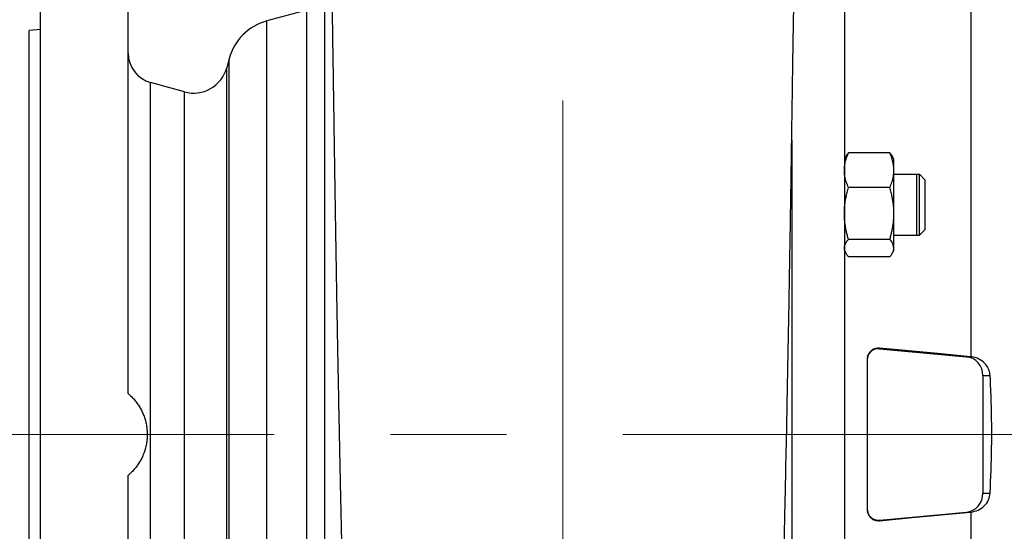
# Model space of a CAD drawing. Units: millimetres. Extents: x -4 to 213, y 0 to 297.
# Drawn here: x 31 to 52, y 157 to 168 of the extents above; entities that cross this region are included whole.
import ezdxf

# ---------------------------------------------------------------- set-up
doc = ezdxf.new("R2010")
doc.units = ezdxf.units.MM
doc.linetypes.add('CENTERX2', pattern=[20.32, 12.7, -2.54, 2.54, -2.54])
doc.layers.add('FORMAT', color=7, linetype='Continuous')
doc.styles.add('SLDTEXTSTYLE0', font='TXT', dxfattribs={"width": 0.605})
doc.dimstyles.new('SLDDIMSTYLE0', dxfattribs={"dimtxt": 2.5, "dimasz": 2.5, "dimexe": 0, "dimexo": 0.0625, "dimtad": 1, "dimlfac": 12, "dimrnd": 1e-09, "dimzin": 12, "dimdsep": 46, "dimtxsty": 'SLDTEXTSTYLE0', "dimblk1": 'CLOSED', "dimblk2": 'CLOSED', "dimsah": 1, "dimcen": 0.09, "dimadec": 0, "dimazin": 3, "dimtfac": 1, "dimtmove": 0, "dimatfit": 0, "dimldrblk": 'CLOSED', "dimfxl": 0, "dimfrac": 2, "dimtolj": 1, "dimtzin": 12, "dimarcsym": 0})
doc.dimstyles.new('SLDDIMSTYLE1', dxfattribs={"dimtxt": 2.5, "dimasz": 2.5, "dimexe": 0, "dimexo": 0.0625, "dimtad": 1, "dimlfac": 12, "dimrnd": 1e-09, "dimzin": 12, "dimdsep": 46, "dimtxsty": 'SLDTEXTSTYLE0', "dimblk1": 'CLOSED', "dimblk2": 'CLOSED', "dimsah": 1, "dimcen": 0.09, "dimadec": 0, "dimazin": 3, "dimtfac": 1, "dimtofl": 0, "dimtmove": 0, "dimatfit": 3, "dimldrblk": 'CLOSED', "dimfxl": 0, "dimfrac": 2, "dimtolj": 1, "dimtzin": 12, "dimarcsym": 0})
doc.dimstyles.new('SLDDIMSTYLE2', dxfattribs={"dimtxt": 2.5, "dimasz": 2.5, "dimexe": 0, "dimexo": 0.0625, "dimtad": 1, "dimdec": 0, "dimlfac": 12, "dimrnd": 1e-09, "dimzin": 12, "dimdsep": 46, "dimtxsty": 'SLDTEXTSTYLE0', "dimblk1": 'CLOSED', "dimblk2": 'CLOSED', "dimsah": 1, "dimcen": 0.09, "dimadec": 0, "dimazin": 3, "dimtfac": 1, "dimtdec": 0, "dimtofl": 0, "dimtmove": 0, "dimatfit": 3, "dimldrblk": 'CLOSED', "dimfxl": 0, "dimfrac": 2, "dimtolj": 1, "dimtzin": 12, "dimarcsym": 0})

# ---------------------------------------------------------------- blocks, each defined once
blk = doc.blocks.new('_Closed')
at = {"color": 0, "linetype": 'ByBlock', "lineweight": -2}
for p, q in [((-1, 0.166667), (0, 0)), ((-1, 0.166667), (-1, -0.166667)), ((0, 0), (-1, -0.166667)), ((0, 0), (-1, 0))]:
    blk.add_line(p, q, dxfattribs=at)
blk = doc.blocks.new('_D')
at = {"layer": 'FORMAT', "color": 7}
for p, q in [((22.846, 165.354), (22.846, 178.357)), ((29.846, 165.354), (22.096, 165.354)), ((22.846, 165.354), (22.846, 152.854)), ((29.846, 152.854), (22.096, 152.854)), ((22.846, 152.854), (22.846, 149.104))]:
    blk.add_line(p, q, dxfattribs=at)
at = {"layer": 'FORMAT', "color": 7, "xscale": 2.5, "yscale": 2.5}
for p, rotation in [((22.846, 165.354, -2.113), 270.0000000000007), ((22.846, 152.854, -2.113), 90.00000000000071)]:
    blk.add_blockref('_Closed', p, dxfattribs=dict(at, rotation=rotation))
at = {"layer": 'FORMAT', "color": 7, "char_height": 2.5, "attachment_point": 1, "rotation": 90, "style": 'SLDTEXTSTYLE0'}
for s, insert in [('150', (19.623, 173.659)), ('DN', (19.623, 168.811))]:
    blk.add_mtext(s, dxfattribs=dict(at, insert=insert))
blk = doc.blocks.new('_D_4')
at = {"layer": 'FORMAT', "color": 7}
for p, q in [((30.846, 168.937), (30.846, 206.121)), ((42.512, 194.687), (42.512, 206.121)), ((42.512, 205.371), (30.846, 205.371))]:
    blk.add_line(p, q, dxfattribs=at)
at = {"layer": 'FORMAT', "color": 7, "xscale": 2.5, "yscale": 2.5, "rotation": 180.0000000000008}
blk.add_blockref('_Closed', (30.846, 205.371, -2.113), dxfattribs=at)
at = {"layer": 'FORMAT', "color": 7, "xscale": 2.5, "yscale": 2.5}
blk.add_blockref('_Closed', (42.512, 205.371, -2.113), dxfattribs=at)
at = {"layer": 'FORMAT', "color": 7, "insert": (34.33, 208.594), "char_height": 2.5, "attachment_point": 1, "style": 'SLDTEXTSTYLE0'}
blk.add_mtext('140', dxfattribs=at)
blk = doc.blocks.new('_D_5')
at = {"layer": 'FORMAT', "color": 7}
for p, q in [((30.846, 168.937), (30.846, 214.121)), ((99.33, 166.516), (99.33, 214.121)), ((30.846, 213.371), (99.33, 213.371))]:
    blk.add_line(p, q, dxfattribs=at)
at = {"layer": 'FORMAT', "color": 7, "xscale": 2.5, "yscale": 2.5, "rotation": 180.0000000000008}
blk.add_blockref('_Closed', (30.846, 213.371, -2.113), dxfattribs=at)
at = {"layer": 'FORMAT', "color": 7, "xscale": 2.5, "yscale": 2.5}
blk.add_blockref('_Closed', (99.33, 213.371, -2.113), dxfattribs=at)
at = {"layer": 'FORMAT', "color": 7, "insert": (62.739, 216.594), "char_height": 2.5, "attachment_point": 1, "style": 'SLDTEXTSTYLE0'}
blk.add_mtext('822', dxfattribs=at)

msp = doc.modelspace()

# ---------------------------------------------------------------- linework, layer by layer
at = {"color": 7, "linetype": 'Continuous', "lineweight": 25}
for p, q in [((31.09578, 147.22871), (31.09578, 170.97871)), ((33.01244, 159.99736), (33.01244, 171.04564)), ((36.91429, 168.38053), (36.04382, 168.14729)), ((31.09578, 167.96332), (30.84578, 167.93705)), ((30.84578, 150.27038), (30.84578, 167.93705)), ((35.21886, 167.32234), (35.16618, 167.12571)), ((34.24177, 166.59697), (33.50136, 166.80179)), ((47.51244, 165.53854), (47.51244, 159.10371)), ((49.65647, 165.26034), (48.75177, 165.26034)), ((48.69303, 165.17927), (48.66192, 165.12539)), ((49.74632, 165.12539), (49.71521, 165.17927)), ((50.30411, 164.7931), (49.74579, 164.7931)), ((50.24578, 164.7931), (49.74579, 164.7931)), ((50.24578, 164.7931), (50.24518, 164.7937)), ((50.42911, 164.6681), (50.30326, 164.79395)), ((49.65647, 164.50446), (48.75177, 164.50446)), ((50.30326, 163.45892), (50.42911, 163.58477)), ((49.65647, 163.37055), (48.75177, 163.37055)), ((49.74579, 163.45977), (50.30411, 163.45977)), ((49.74579, 163.45977), (50.24578, 163.45977)), ((50.24518, 163.45917), (50.24578, 163.45977)), ((48.66245, 163.12655), (48.69303, 163.0736)), ((49.71521, 163.0736), (49.74579, 163.12655)), ((48.75177, 162.99253), (49.65647, 162.99253)), ((49.4322, 160.98995), (49.4322, 160.97917)), ((49.4322, 160.97917), (51.33147, 160.80366)), ((51.33147, 160.80366), (51.42022, 160.80366)), ((51.42022, 160.80366), (51.4285, 160.80279)), ((51.69156, 160.38858), (51.69156, 157.81885)), ((51.85055, 160.38858), (51.69156, 160.38858)), ((47.51244, 159.10371), (47.51244, 144.52038)), ((51.69156, 157.81885), (51.85055, 157.81885)), ((49.4322, 157.22826), (51.33147, 157.40377)), ((51.33147, 157.40377), (51.42022, 157.40377)), ((51.4285, 157.40464), (51.42022, 157.40377)), ((49.4322, 157.21748), (49.4322, 157.22826))]:
    msp.add_line(p, q, dxfattribs=at)
at = {"color": 8, "linetype": 'Continuous', "lineweight": 25}
for p, q in [((37.31154, 149.56374), (37.31154, 168.64369)), ((36.91429, 149.82689), (36.91429, 168.38053)), ((36.04382, 150.06013), (36.04382, 168.14729)), ((35.21886, 150.88509), (35.21886, 167.32234)), ((35.16618, 151.08172), (35.16618, 167.12571)), ((33.50136, 151.40563), (33.50136, 166.80179)), ((34.24177, 151.61046), (34.24177, 166.59697))]:
    msp.add_line(p, q, dxfattribs=at)
at = {"color": 7, "linetype": 'Continuous', "lineweight": 25, "flags": 128}
for points in [[(51.42022, 160.80366), (50.70501, 160.87068), (49.4322, 160.98995)], [(33.01244, 156.45929), (33.01244, 157.03831), (33.01244, 157.62237), (33.01244, 158.21007)], [(49.4322, 157.21748), (50.14743, 157.2845), (51.42022, 157.40377)]]:
    msp.add_lwpolyline(points, dxfattribs=at)
at = {"color": 7, "linetype": 'Continuous', "lineweight": 25}
for centre, radius, start, end in [((36.34578, 167.02038), 1.16667, 105, 165), ((33.67911, 167.44433), 0.66667, 180, 254.536598), ((34.44173, 167.31982), 0.75, 254.536598, 345)]:
    msp.add_arc(centre, radius, start, end, dxfattribs=at)
for centre, major_axis, ratio, start_param, end_param in [((49.412, 160.73008), (-0.17304, 0.18249), 0.98876154, 5.43782269, 7.08951662), ((51.29709, 160.38858), (0, 0.41667), 0.94673939, 4.71238898, 6.19591884), ((51.29709, 157.81885), (0, 0.41667), 0.94673939, 3.22885912, 4.71238898), ((49.412, 157.47735), (0.17304, 0.18249), 0.98876154, 2.33526134, 3.98695527)]:
    msp.add_ellipse(centre, major_axis=major_axis, ratio=ratio, start_param=start_param, end_param=end_param, dxfattribs=at)
for points, knots in [([(37.28489, 174.24684), (37.29129, 174.15285), (37.30315, 173.97884), (37.31837, 173.7131), (37.33042, 173.48149), (37.33965, 173.28856), (37.34716, 173.12144), (37.35707, 172.8888), (37.36989, 172.55919), (37.38423, 172.1406), (37.39693, 171.72542), (37.40845, 171.31042), (37.41997, 170.85423), (37.43201, 170.32743), (37.44328, 169.78233), (37.45305, 169.26834), (37.46072, 168.8396), (37.46682, 168.48344), (37.47204, 168.16927), (37.47724, 167.84792), (37.48324, 167.4682), (37.48956, 167.05852), (37.49589, 166.64096), (37.50193, 166.23863), (37.5081, 165.8257), (37.51443, 165.40222), (37.52085, 164.97627), (37.52693, 164.57683), (37.53202, 164.24747), (37.53585, 164.00311), (37.53862, 163.82841), (37.54114, 163.67061), (37.54394, 163.49662), (37.54743, 163.28189), (37.55271, 162.96181), (37.56025, 162.5148), (37.57011, 161.94628), (37.582, 161.28296), (37.59503, 160.58141), (37.60869, 159.87169), (37.62146, 159.22841), (37.63354, 158.63624), (37.64572, 158.05295), (37.65893, 157.43548), (37.67381, 156.75761), (37.69042, 156.02022), (37.70868, 155.23147), (37.72856, 154.39573), (37.74959, 153.53498), (37.77072, 152.69266), (37.79082, 151.90935), (37.8091, 151.21065), (37.82549, 150.5946), (37.83985, 150.06205), (37.85242, 149.60202), (37.86383, 149.19008), (37.87477, 148.80061), (37.8859, 148.41095), (37.89778, 148.00299), (37.91095, 147.56051), (37.92575, 147.07784), (37.94207, 146.56487), (37.95927, 146.04803), (37.97686, 145.54734), (37.99428, 145.08028), (38.01157, 144.64701), (38.02876, 144.24665), (38.04589, 143.87941), (38.0614, 143.57529), (38.07509, 143.3286), (38.08683, 143.13227), (38.09803, 142.95836), (38.1088, 142.80352), (38.11941, 142.66183), (38.13062, 142.52405), (38.14336, 142.38209), (38.15741, 142.24071), (38.17477, 142.08573), (38.19567, 141.92338), (38.21863, 141.76942), (38.24445, 141.62038), (38.27199, 141.48308), (38.30178, 141.3503), (38.34531, 141.18358), (38.38705, 141.03459), (38.42409, 140.93464), (38.43225, 140.91261)], [0, 0, 0, 0, 0.01411607, 0.02613324, 0.0360327, 0.04379863, 0.04966878, 0.05544799, 0.07013885, 0.08550398, 0.0986653, 0.11123083, 0.12513465, 0.14083658, 0.15833193, 0.17223567, 0.18396755, 0.19351484, 0.20095987, 0.20896152, 0.21880897, 0.2304901, 0.24036852, 0.25039814, 0.26057773, 0.2709062, 0.28138267, 0.29142672, 0.29956357, 0.30482629, 0.30872729, 0.31189063, 0.31593816, 0.32095305, 0.32693423, 0.33828303, 0.35199646, 0.36616219, 0.38379913, 0.39991326, 0.41450679, 0.42758029, 0.44023541, 0.4542775, 0.46978543, 0.48675732, 0.50518928, 0.52470717, 0.54561867, 0.56671849, 0.58605618, 0.60391141, 0.619923, 0.63409851, 0.64644505, 0.657508, 0.66846716, 0.67958662, 0.69136876, 0.70473437, 0.71998911, 0.7369031, 0.7550791, 0.77314355, 0.79098064, 0.80827964, 0.82536296, 0.84223293, 0.85846968, 0.86992045, 0.88063539, 0.89061573, 0.89986244, 0.90837763, 0.91761481, 0.92496199, 0.93324111, 0.94246649, 0.95265375, 0.96320238, 0.97216382, 0.97964086, 0.98567077, 0.99102323, 0.99802137, 1, 1, 1, 1]), ([(46.59269, 140.91229), (46.61018, 140.96273), (46.65421, 141.08977), (46.71579, 141.31681), (46.77008, 141.5578), (46.81393, 141.81266), (46.84285, 142.02284), (46.86856, 142.24722), (46.89437, 142.51986), (46.92009, 142.85158), (46.94561, 143.24993), (46.96676, 143.63615), (46.98387, 143.9838), (46.99712, 144.27182), (47.01023, 144.57527), (47.02323, 144.89403), (47.03605, 145.22525), (47.04816, 145.55348), (47.05881, 145.8539), (47.0676, 146.10992), (47.07461, 146.31852), (47.08047, 146.49642), (47.08643, 146.67957), (47.09377, 146.90916), (47.10328, 147.21265), (47.11495, 147.59449), (47.12842, 148.04705), (47.14285, 148.54453), (47.1574, 149.05836), (47.17132, 149.5598), (47.18455, 150.04427), (47.19812, 150.54734), (47.21174, 151.05807), (47.22514, 151.56736), (47.23733, 152.03675), (47.24907, 152.4939), (47.2592, 152.89351), (47.26774, 153.23412), (47.27463, 153.51107), (47.2816, 153.79348), (47.28832, 154.06812), (47.2942, 154.31057), (47.29871, 154.49772), (47.30184, 154.62847), (47.30447, 154.73838), (47.30826, 154.89764), (47.3143, 155.15303), (47.32304, 155.52648), (47.33286, 155.95257), (47.3434, 156.41685), (47.35427, 156.90441), (47.36615, 157.44782), (47.38251, 158.21278), (47.40205, 159.15952), (47.42345, 160.24826), (47.44251, 161.2662), (47.45936, 162.2104), (47.47414, 163.07937), (47.48702, 163.87218), (47.49818, 164.58965), (47.50765, 165.21475), (47.51573, 165.75464), (47.52287, 166.23271), (47.52982, 166.69558), (47.53699, 167.16704), (47.54472, 167.66483), (47.55335, 168.20311), (47.56302, 168.77731), (47.57348, 169.35956), (47.58406, 169.90398), (47.59466, 170.40644), (47.60548, 170.87675), (47.61693, 171.32953), (47.62856, 171.74603), (47.6396, 172.10458), (47.65051, 172.42916), (47.66229, 172.75009), (47.67661, 173.10203), (47.694, 173.47795), (47.71496, 173.87347), (47.73134, 174.11769), (47.73999, 174.24667)], [0, 0, 0, 0, 0.004721719, 0.011893429, 0.024729828, 0.038129013, 0.052314837, 0.067237372, 0.082850972, 0.104375149, 0.127140136, 0.150427278, 0.163208811, 0.17604785, 0.188945873, 0.201904198, 0.214924021, 0.227679514, 0.238816682, 0.247473563, 0.254645247, 0.260331433, 0.265537197, 0.273060904, 0.283069009, 0.294941866, 0.3090828, 0.324487338, 0.339015027, 0.353218034, 0.366380601, 0.378502339, 0.393352537, 0.406261434, 0.417495693, 0.428736004, 0.440272058, 0.446861627, 0.45354394, 0.460318936, 0.467182017, 0.473193183, 0.477576507, 0.480452131, 0.48243873, 0.485339648, 0.49169793, 0.500423201, 0.511517932, 0.521395468, 0.53260776, 0.545154989, 0.558713746, 0.584933015, 0.609613253, 0.632754824, 0.654363228, 0.674446591, 0.693013212, 0.710056746, 0.725566188, 0.738155211, 0.74954043, 0.760887318, 0.77275579, 0.785264871, 0.799174454, 0.814927911, 0.831266126, 0.84703541, 0.860927188, 0.874900517, 0.88907111, 0.902685192, 0.914653295, 0.924480849, 0.935921375, 0.948981771, 0.963941846, 0.980956712, 1, 1, 1, 1]), ([(48.66245, 173.66706), (48.66245, 173.65829), (48.66245, 173.6407), (48.66245, 173.4983), (48.66245, 173.27063), (48.66245, 172.94967), (48.66245, 172.53735), (48.66245, 172.03086), (48.66245, 171.4299), (48.66245, 170.73469), (48.66245, 169.94931), (48.66245, 169.0879), (48.66245, 168.15811), (48.66245, 167.16952), (48.66245, 166.11273), (48.66245, 165.00748), (48.66245, 163.86389), (48.66245, 162.69323), (48.66245, 161.48469), (48.66245, 160.26171), (48.66245, 159.03386), (48.66245, 157.81318), (48.66245, 156.58888), (48.66245, 155.47754), (48.66245, 154.47342), (48.66245, 153.57915), (48.66245, 152.67998), (48.66245, 151.79112), (48.66245, 150.86897), (48.66245, 149.94106), (48.66245, 149.02337), (48.66245, 148.16782), (48.66245, 147.39287), (48.66245, 146.70346), (48.66245, 146.1046), (48.66245, 145.59194), (48.66245, 145.17801), (48.66245, 144.86309), (48.66245, 144.65439), (48.66245, 144.54661), (48.66245, 144.55171), (48.66245, 144.55356)], [0, 0, 0, 0, 0.02516756, 0.0504941, 0.07581667, 0.10131164, 0.12697193, 0.15281145, 0.17930148, 0.20597712, 0.23286676, 0.26019741, 0.28666361, 0.31331493, 0.34025294, 0.36758368, 0.39407372, 0.42074938, 0.44763903, 0.4749697, 0.50145976, 0.52813544, 0.55502512, 0.58235581, 0.60266249, 0.62372398, 0.64487834, 0.66726012, 0.68975346, 0.71624349, 0.74291914, 0.76980877, 0.79713943, 0.82362952, 0.85030522, 0.87719492, 0.90452563, 0.93101569, 0.95769137, 0.98458104, 1, 1, 1, 1]), ([(51.4285, 169.14691), (51.4285, 169.05725), (51.4285, 168.87794), (51.4285, 168.51081), (51.4285, 168.09349), (51.4285, 167.62999), (51.4285, 167.10117), (51.4285, 166.51461), (51.4285, 165.88098), (51.42849, 165.20034), (51.42849, 164.46928), (51.4285, 163.65519), (51.4285, 162.76275), (51.4285, 161.79784), (51.4285, 161.1342), (51.4285, 160.80279)], [0, 0, 0, 0, 0.08320212, 0.16640424, 0.23795736, 0.30951049, 0.38314238, 0.45677428, 0.52832744, 0.59988059, 0.67351253, 0.74714446, 0.83136188, 0.91578258, 1, 1, 1, 1]), ([(47.51244, 165.5357), (47.51244, 165.3601), (47.51244, 164.82442), (47.51244, 163.87928), (47.51244, 162.70928), (47.51244, 161.49836), (47.51244, 160.27217), (47.51244, 159.04334), (47.51244, 157.82097), (47.51244, 156.59589), (47.51244, 155.3888), (47.51244, 154.21405), (47.51244, 153.07907), (47.51244, 151.97603), (47.51244, 150.92519), (47.51244, 149.93615), (47.51244, 149.01663), (47.51244, 148.15931), (47.51244, 147.38194), (47.51244, 146.69157), (47.51244, 146.09103), (47.51244, 145.57732), (47.51244, 145.16135), (47.51244, 144.84571), (47.51244, 144.63569), (47.51244, 144.52694), (47.51244, 144.5317), (47.51244, 144.53345)], [0, 0, 0, 0, 0.01999338, 0.06099269, 0.10227876, 0.14400895, 0.18634752, 0.22749012, 0.26863272, 0.31036295, 0.35270155, 0.39384421, 0.43498687, 0.47671716, 0.51905583, 0.56009214, 0.601416, 0.64307135, 0.6854099, 0.72655253, 0.76769516, 0.80942543, 0.85176407, 0.89290666, 0.93404925, 0.97577948, 1, 1, 1, 1]), ([(48.66245, 164.8824), (48.66433, 164.92235), (48.66809, 165.00264), (48.69361, 165.1056), (48.72257, 165.19149), (48.74203, 165.23737), (48.75177, 165.26034)], [0, 0, 0, 0, 0.31225274, 0.62766433, 0.81365389, 1, 1, 1, 1]), ([(48.75177, 165.26034), (48.74365, 165.25083), (48.72739, 165.2318), (48.70993, 165.2072), (48.69877, 165.18964), (48.6945, 165.18172), (48.69314, 165.1792)], [0, 0, 0, 0, 0.35510131, 0.71060699, 0.90798947, 1, 1, 1, 1]), ([(49.74579, 164.8824), (49.74391, 164.92235), (49.74015, 165.00264), (49.71462, 165.1056), (49.68567, 165.19149), (49.66621, 165.23737), (49.65647, 165.26034)], [0, 0, 0, 0, 0.312252739, 0.627664324, 0.813653884, 1, 1, 1, 1]), ([(49.65647, 165.26034), (49.66459, 165.25083), (49.68084, 165.2318), (49.69831, 165.2072), (49.70947, 165.18964), (49.71374, 165.18172), (49.7151, 165.1792)], [0, 0, 0, 0, 0.3551013, 0.71060698, 0.90798947, 1, 1, 1, 1]), ([(49.74579, 164.8824), (49.74579, 164.9057), (49.74579, 164.95281), (49.74579, 165.01076), (49.74579, 165.05304), (49.74579, 165.08921), (49.74579, 165.11554), (49.74579, 165.12489), (49.74579, 165.12717), (49.74579, 165.12613), (49.74579, 165.12596)], [0, 0, 0, 0, 0.152135, 0.30761163, 0.46285326, 0.56475156, 0.75593447, 0.92566395, 0.98841818, 1, 1, 1, 1]), ([(48.75177, 164.50446), (48.73582, 164.54338), (48.70264, 164.62437), (48.66945, 164.75077), (48.66479, 164.83837), (48.66245, 164.8824)], [0, 0, 0, 0, 0.315125829, 0.655739086, 1, 1, 1, 1]), ([(49.65647, 164.50446), (49.67242, 164.54338), (49.7056, 164.62437), (49.73878, 164.75077), (49.74344, 164.83837), (49.74579, 164.8824)], [0, 0, 0, 0, 0.315125825, 0.655739083, 1, 1, 1, 1]), ([(49.74579, 163.93751), (49.74579, 163.96475), (49.74579, 164.0474), (49.74579, 164.16053), (49.74579, 164.27238), (49.74579, 164.38286), (49.74579, 164.49032), (49.74579, 164.58075), (49.74579, 164.64568), (49.74579, 164.71009), (49.74579, 164.78318), (49.74579, 164.84025), (49.74579, 164.87183), (49.74579, 164.8824)], [0, 0, 0, 0, 0.07913558, 0.2400954, 0.32211218, 0.40124775, 0.56220757, 0.64422433, 0.68769917, 0.77508166, 0.86399548, 0.95448622, 1, 1, 1, 1]), ([(50.24578, 164.12643), (50.24578, 164.16339), (50.24577, 164.21931), (50.24578, 164.29267), (50.24578, 164.3468), (50.24578, 164.41646), (50.24578, 164.48242), (50.24577, 164.57299), (50.24577, 164.63927), (50.24578, 164.69208), (50.24577, 164.71988), (50.24578, 164.74338), (50.24577, 164.76274), (50.24578, 164.77751), (50.24578, 164.78741), (50.24578, 164.79264), (50.24578, 164.79258), (50.24578, 164.79255)], [0, 0, 0, 0, 0.10581781, 0.16011126, 0.21480403, 0.26776676, 0.37491182, 0.42960459, 0.58943235, 0.64412515, 0.6970879, 0.75042109, 0.804328, 0.85902079, 0.91198355, 0.96531673, 1, 1, 1, 1]), ([(50.30411, 163.46031), (50.30411, 163.46017), (50.30411, 163.4596), (50.30411, 163.46359), (50.30411, 163.47216), (50.30411, 163.48558), (50.30411, 163.50363), (50.30411, 163.53351), (50.30411, 163.572), (50.30411, 163.61813), (50.30412, 163.68192), (50.30411, 163.75742), (50.30411, 163.83999), (50.30411, 163.89174), (50.30411, 163.94488), (50.30411, 163.99989), (50.3041, 164.06056), (50.30412, 164.15875), (50.30411, 164.25748), (50.30411, 164.38244), (50.30411, 164.46761), (50.30411, 164.57298), (50.30411, 164.63927), (50.30411, 164.69208), (50.30411, 164.71988), (50.30411, 164.74338), (50.30411, 164.76274), (50.30411, 164.77751), (50.30411, 164.78741), (50.30411, 164.79264), (50.30411, 164.79258), (50.30411, 164.79255)], [0, 0, 0, 0, 0.00961521, 0.03696816, 0.06345588, 0.09012886, 0.11708877, 0.14444172, 0.19736333, 0.22451657, 0.25186952, 0.33180254, 0.35915549, 0.38564321, 0.41231619, 0.4392761, 0.46662905, 0.50016215, 0.58009518, 0.60744813, 0.68738115, 0.7147341, 0.79466713, 0.82202008, 0.8485078, 0.87518078, 0.90214069, 0.92949364, 0.95598136, 0.98265434, 1, 1, 1, 1]), ([(50.42911, 163.58488), (50.42911, 163.58485), (50.42911, 163.58475), (50.42911, 163.58589), (50.42911, 163.58882), (50.42911, 163.59372), (50.42911, 163.59831), (50.42911, 163.60383), (50.42911, 163.6124), (50.42911, 163.62278), (50.42911, 163.6349), (50.42911, 163.64485), (50.42911, 163.65563), (50.42911, 163.66724), (50.42911, 163.68378), (50.42911, 163.7019), (50.42911, 163.72147), (50.42911, 163.73685), (50.42911, 163.75291), (50.42911, 163.76963), (50.42911, 163.79274), (50.42911, 163.81706), (50.42911, 163.84242), (50.42911, 163.86193), (50.42911, 163.8819), (50.42911, 163.9023), (50.42911, 163.93002), (50.42911, 163.95848), (50.42911, 163.98747), (50.42911, 164.00946), (50.42911, 164.03165), (50.42911, 164.05848), (50.42911, 164.09009), (50.42911, 164.12184), (50.42911, 164.14905), (50.42911, 164.17163), (50.42911, 164.19413), (50.42911, 164.21652), (50.42911, 164.24616), (50.42911, 164.27543), (50.42911, 164.30413), (50.42911, 164.32535), (50.42911, 164.34621), (50.42911, 164.3667), (50.42911, 164.39346), (50.42911, 164.41932), (50.42911, 164.44413), (50.42911, 164.46217), (50.42911, 164.47963), (50.42911, 164.49648), (50.42911, 164.51809), (50.42911, 164.53835), (50.42911, 164.55716), (50.42911, 164.5705), (50.42911, 164.58308), (50.42911, 164.59878), (50.42911, 164.61286), (50.42911, 164.62522), (50.42911, 164.63362), (50.42911, 164.64114), (50.42911, 164.64775), (50.42911, 164.65537), (50.42911, 164.66114), (50.42911, 164.66505), (50.42911, 164.66701), (50.42911, 164.66803), (50.42911, 164.668), (50.42911, 164.66799)], [0, 0, 0, 0, 0.00525998, 0.01855321, 0.04515704, 0.05845026, 0.0717435, 0.08503673, 0.09832995, 0.12493382, 0.13822706, 0.15152028, 0.1648135, 0.17810672, 0.19139996, 0.21800386, 0.23129708, 0.2445903, 0.25788354, 0.27117677, 0.28446999, 0.31107386, 0.3243671, 0.33766032, 0.35095354, 0.36424676, 0.37753999, 0.40414391, 0.41743714, 0.43073037, 0.44402361, 0.45731683, 0.47860848, 0.49999579, 0.51328904, 0.52658226, 0.53987547, 0.55316868, 0.56646192, 0.59306587, 0.60635909, 0.61965232, 0.63294556, 0.64623878, 0.659532, 0.68613585, 0.69942909, 0.71272231, 0.72601553, 0.73930876, 0.75260199, 0.7792059, 0.79249912, 0.80579235, 0.81908559, 0.83237881, 0.85898264, 0.87227587, 0.88556911, 0.89886234, 0.91215555, 0.92544878, 0.95205274, 0.96534596, 0.97863918, 0.9919324, 1, 1, 1, 1]), ([(48.66245, 163.93751), (48.66291, 163.96713), (48.66382, 164.02646), (48.67116, 164.11547), (48.68267, 164.20439), (48.69639, 164.28129), (48.71022, 164.34616), (48.72288, 164.39918), (48.73665, 164.45198), (48.74673, 164.48696), (48.75177, 164.50446)], [0, 0, 0, 0, 0.15438917, 0.30918942, 0.46514086, 0.6214297, 0.71595227, 0.81052802, 0.90524436, 1, 1, 1, 1]), ([(49.74579, 163.93751), (49.74533, 163.96713), (49.74441, 164.02646), (49.73708, 164.11547), (49.72557, 164.20439), (49.71185, 164.28129), (49.69801, 164.34616), (49.68536, 164.39918), (49.67159, 164.45198), (49.66151, 164.48696), (49.65647, 164.50446)], [0, 0, 0, 0, 0.15438917, 0.30918942, 0.46514086, 0.62142969, 0.71595226, 0.81052801, 0.90524435, 1, 1, 1, 1]), ([(50.24578, 163.46004), (50.24578, 163.45995), (50.24578, 163.45919), (50.24577, 163.46355), (50.24578, 163.47617), (50.24578, 163.49883), (50.24578, 163.52728), (50.24578, 163.56443), (50.24577, 163.60937), (50.24578, 163.65921), (50.24578, 163.71595), (50.24578, 163.77823), (50.24577, 163.8438), (50.24578, 163.91375), (50.24578, 163.99097), (50.24577, 164.05612), (50.24577, 164.10291), (50.24578, 164.12643)], [0, 0, 0, 0, 0.00686406, 0.05981827, 0.16694612, 0.22163011, 0.27458432, 0.38171217, 0.43639615, 0.48935037, 0.59647822, 0.6511622, 0.70411642, 0.81124426, 0.86592825, 0.93259197, 1, 1, 1, 1]), ([(48.75177, 163.37055), (48.74365, 163.39908), (48.72742, 163.45616), (48.70985, 163.52993), (48.69709, 163.59124), (48.68818, 163.6399), (48.68046, 163.6888), (48.67401, 163.73804), (48.6689, 163.78758), (48.66522, 163.83742), (48.66289, 163.88742), (48.6626, 163.9208), (48.66245, 163.93751)], [0, 0, 0, 0, 0.15435086, 0.30887748, 0.39467315, 0.48051359, 0.56650257, 0.6525476, 0.73923575, 0.82599124, 0.91295851, 1, 1, 1, 1]), ([(49.65647, 163.37055), (49.66458, 163.39908), (49.68082, 163.45616), (49.69839, 163.52993), (49.71115, 163.59124), (49.72006, 163.6399), (49.72778, 163.6888), (49.73422, 163.73804), (49.73934, 163.78758), (49.74302, 163.83742), (49.74535, 163.88742), (49.74564, 163.9208), (49.74579, 163.93751)], [0, 0, 0, 0, 0.15435085, 0.30887747, 0.39467315, 0.48051358, 0.56650257, 0.6525476, 0.73923574, 0.82599124, 0.91295851, 1, 1, 1, 1]), ([(49.74579, 163.18154), (49.74579, 163.19123), (49.74579, 163.22063), (49.74579, 163.27563), (49.74579, 163.3416), (49.74579, 163.41513), (49.74579, 163.49912), (49.74579, 163.58138), (49.74579, 163.64511), (49.74579, 163.71352), (49.74579, 163.80012), (49.74579, 163.87549), (49.74579, 163.92196), (49.74579, 163.93751)], [0, 0, 0, 0, 0.079135577, 0.240095404, 0.322112176, 0.401247753, 0.562207568, 0.644224334, 0.687699174, 0.775081662, 0.863995479, 0.954486218, 1, 1, 1, 1]), ([(48.66245, 163.18154), (48.66978, 163.22168), (48.67928, 163.27373), (48.72273, 163.33612), (48.74208, 163.35907), (48.75177, 163.37055)], [0, 0, 0, 0, 0.62737988, 0.81351153, 1, 1, 1, 1]), ([(49.74579, 163.18154), (49.73846, 163.22168), (49.72896, 163.27373), (49.68551, 163.33612), (49.66616, 163.35907), (49.65647, 163.37055)], [0, 0, 0, 0, 0.62737988, 0.81351152, 1, 1, 1, 1]), ([(48.75177, 162.99253), (48.74365, 163.00204), (48.72742, 163.02107), (48.70985, 163.04566), (48.69709, 163.0661), (48.68818, 163.08232), (48.68046, 163.09863), (48.67401, 163.11504), (48.6689, 163.13156), (48.66522, 163.14817), (48.66289, 163.16484), (48.6626, 163.17597), (48.66245, 163.18154)], [0, 0, 0, 0, 0.154350859, 0.308877478, 0.394673149, 0.480513588, 0.566502573, 0.652547598, 0.739235747, 0.825991236, 0.912958507, 1, 1, 1, 1]), ([(49.65647, 162.99253), (49.66458, 163.00204), (49.68082, 163.02107), (49.69839, 163.04566), (49.71115, 163.0661), (49.72006, 163.08232), (49.72778, 163.09863), (49.73422, 163.11504), (49.73934, 163.13156), (49.74302, 163.14817), (49.74535, 163.16484), (49.74564, 163.17597), (49.74579, 163.18154)], [0, 0, 0, 0, 0.15435085, 0.30887747, 0.39467314, 0.48051358, 0.56650257, 0.6525476, 0.73923574, 0.82599124, 0.91295851, 1, 1, 1, 1]), ([(49.74579, 163.12689), (49.74579, 163.12784), (49.74579, 163.12985), (49.74579, 163.14362), (49.74579, 163.16175), (49.74579, 163.17658), (49.74579, 163.18154)], [0, 0, 0, 0, 0.26311839, 0.55538557, 0.85113258, 1, 1, 1, 1]), ([(49.4322, 160.98995), (49.4017, 160.98957), (49.3407, 160.9888), (49.25822, 160.94709), (49.19597, 160.8808), (49.16564, 160.80781), (49.16292, 160.7613), (49.162, 160.74545)], [0, 0, 0, 0, 0.22468043, 0.44924858, 0.67498343, 0.8891921, 1, 1, 1, 1]), ([(49.162, 160.74545), (49.162, 160.47659), (49.162, 159.93746), (49.162, 159.11707), (49.162, 158.28915), (49.162, 157.73821), (49.162, 157.46198)], [0, 0, 0, 0, 0.24665258, 0.49460544, 0.74660906, 1, 1, 1, 1]), ([(51.85055, 160.38858), (51.84337, 160.43444), (51.82902, 160.52604), (51.74955, 160.64694), (51.63497, 160.74276), (51.51975, 160.79013), (51.44783, 160.8001), (51.4285, 160.80279)], [0, 0, 0, 0, 0.21620625, 0.43188164, 0.66139215, 0.9089431, 1, 1, 1, 1]), ([(51.85055, 157.81885), (51.86332, 158.14921), (51.889, 158.8135), (51.88134, 159.67496), (51.85876, 160.19841), (51.85055, 160.38858)], [0, 0, 0, 0, 0.38646747, 0.77711393, 1, 1, 1, 1]), ([(33.01245, 159.99736), (33.03661, 159.97607), (33.08511, 159.93335), (33.15137, 159.86129), (33.21247, 159.78338), (33.26648, 159.70058), (33.31303, 159.61414), (33.35215, 159.5243), (33.38396, 159.43031), (33.40751, 159.33429), (33.42276, 159.2375), (33.42992, 159.14018), (33.42887, 159.04142), (33.41944, 158.94348), (33.39614, 158.81531), (33.35697, 158.69067), (33.30267, 158.57247), (33.25477, 158.48769), (33.20016, 158.40727), (33.13822, 158.33093), (33.07526, 158.26485), (33.03137, 158.22657), (33.01245, 158.21006)], [0, 0, 0, 0, 0.04751265, 0.09535313, 0.14422909, 0.19346388, 0.24097697, 0.28882205, 0.33771834, 0.38697971, 0.43423536, 0.4818222, 0.53045495, 0.57944943, 0.62647154, 0.72210567, 0.77082873, 0.81801665, 0.86552853, 0.91405825, 0.96293825, 1, 1, 1, 1]), ([(51.4285, 157.40464), (51.48259, 157.41551), (51.59077, 157.43724), (51.72635, 157.53407), (51.8247, 157.66461), (51.84211, 157.7685), (51.85055, 157.81885)], [0, 0, 0, 0, 0.25510997, 0.51022706, 0.76259565, 1, 1, 1, 1]), ([(49.162, 157.46198), (49.16466, 157.43477), (49.16997, 157.3804), (49.21016, 157.30891), (49.27034, 157.25285), (49.34756, 157.21772), (49.40456, 157.21756), (49.4322, 157.21748)], [0, 0, 0, 0, 0.189923549, 0.379425772, 0.579909055, 0.796227039, 1, 1, 1, 1]), ([(51.4285, 157.40464), (51.4285, 157.07718), (51.42849, 156.42227), (51.42849, 155.51353), (51.42849, 154.67716), (51.4285, 153.90708), (51.4285, 153.16681), (51.4285, 152.46934), (51.4285, 151.82575), (51.4285, 151.23264), (51.4285, 150.69032), (51.4285, 150.20862), (51.42849, 149.79489), (51.42849, 149.4454), (51.42849, 149.16317), (51.4285, 148.95933), (51.4285, 148.87872), (51.4285, 148.84258)], [0, 0, 0, 0, 0.07582065, 0.15164132, 0.21684629, 0.28205126, 0.34915058, 0.41624989, 0.48145489, 0.54665989, 0.61375922, 0.68085855, 0.74606373, 0.8112689, 0.87836844, 0.94546798, 1, 1, 1, 1])]:
    msp.add_open_spline(points, degree=3, knots=knots, dxfattribs=at)
at = {"layer": 'FORMAT', "color": 7, "linetype": 'CENTERX2', "lineweight": 18}
for p, q in [((42.51244, 133.38677), (42.51244, 193.68705)), ((23.50305, 159.10371), (104.32953, 159.10371))]:
    msp.add_line(p, q, dxfattribs=at)

# ---------------------------------------------------------------- dimensions: what is measured, and where the dimension line sits
at = {"layer": 'FORMAT', "color": 7}
for base, p1, p2, dimstyle, picture, middle in [((99.32953, 213.3712), (30.84578, 167.93705), (99.32953, 165.51568), 'SLDDIMSTYLE2', '_D_5', (65.08765, 213.3712)), ((30.84578, 205.3712), (42.51244, 193.68705), (30.84578, 167.93705), 'SLDDIMSTYLE1', '_D_4', (36.67911, 205.3712))]:
    dim = msp.add_linear_dim(base=base, p1=p1, p2=p2, angle=0, dimstyle=dimstyle, dxfattribs=at)
    dim.commit()
    dim.dimension.update_dxf_attribs({"geometry": picture, "text_midpoint": middle, "dimtype": 160})
dim = msp.add_linear_dim(base=(22.84578, 152.85371), p1=(30.84578, 165.35371), p2=(30.84578, 152.85371), angle=90, text='DN <>', dimstyle='SLDDIMSTYLE0', dxfattribs=at)
dim.commit()
dim.dimension.update_dxf_attribs({"geometry": '_D', "text_midpoint": (22.84578, 173.58394), "dimtype": 160})

doc.saveas('drawing.dxf')
